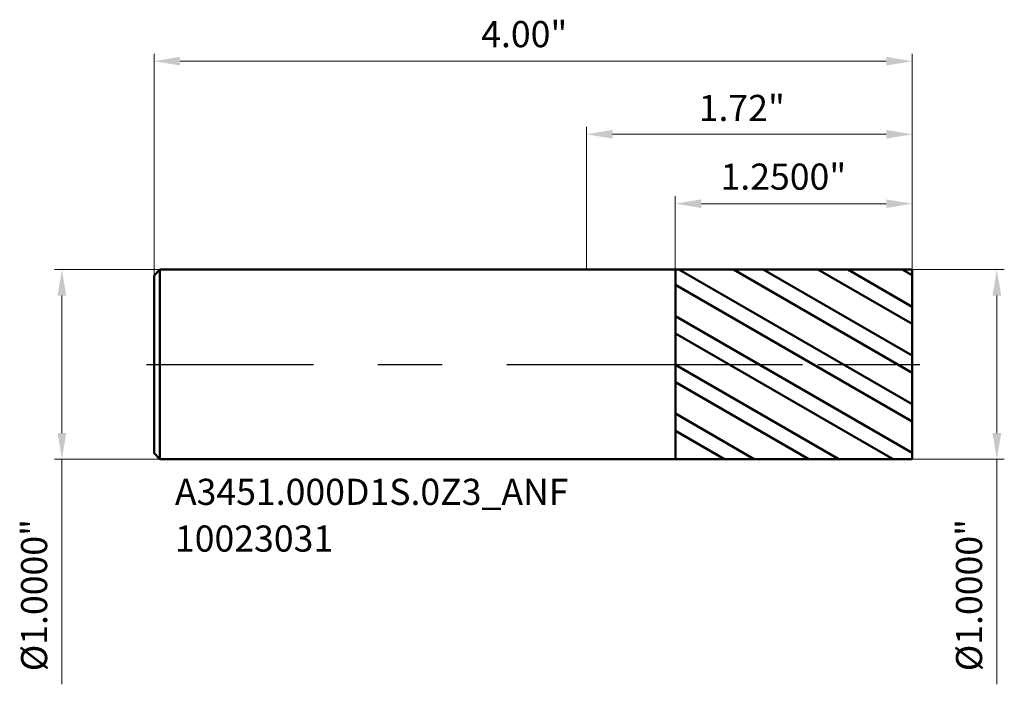
# Model space of a CAD drawing. Units: millimetres. Extents: x -2.99 to 2.2, y -1.69 to 1.82.
import ezdxf

# ---------------------------------------------------------------- set-up
doc = ezdxf.new("R2010")
doc.units = ezdxf.units.MM
doc.header["$MEASUREMENT"] = 0
doc.linetypes.add('CENTER', pattern=[47.5, 22, -8.5, 8.5, -8.5])
for name, color, linetype, lineweight in [('1', 4, 'Continuous', 50), ('2', 7, 'Continuous', 25), ('4', 2, 'CENTER', 25), ('SK1', 4, 'Continuous', 50), ('SK2', 7, 'Continuous', 25), ('SK4', 2, 'CENTER', 25), ('SK6', 5, 'Continuous', 35)]:
    doc.layers.add(name, color=color, linetype=linetype, lineweight=lineweight)
doc.styles.add('Monospac821 BT', font='monos.ttf')
doc.styles.add('STANDARD 3.5', font='monos.ttf', dxfattribs={"height": 3.5})
doc.dimstyles.new('NewStyle', dxfattribs={"dimtxt": 3.5, "dimasz": 3.5, "dimexe": 0.18, "dimexo": 0.0625, "dimgap": 0.09, "dimtad": 1, "dimzin": 0, "dimdsep": 46, "dimtxsty": 'STANDARD 3.5', "dimcen": 0.09, "dimadec": 0, "dimazin": 0, "dimtfac": 1, "dimtdec": 4, "dimtofl": 0, "dimtmove": 0, "dimatfit": 3, "dimfxl": 1, "dimtolj": 1, "dimtzin": 0, "dimarcsym": 0})

# ---------------------------------------------------------------- blocks, each defined once
blk = doc.blocks.new('_U0')
at = {"layer": 'Defpoints', "color": 0, "lineweight": 18, "ltscale": 0.04}
for p in [(-2.281, 1.5982), (-2.281, 0.469), (1.719, 0.5)]:
    blk.add_point(p, dxfattribs=at)
at = {"layer": 'SK2', "color": 7, "linetype": 'Continuous', "lineweight": 18, "ltscale": 0.04}
for p, q in [((-2.281, 0.469), (-2.281, 1.6376)), ((1.719, 0.5), (1.719, 1.6376)), ((1.5812, 1.5982), (-2.1432, 1.5982))]:
    blk.add_line(p, q, dxfattribs=at)
at = {"layer": 'SK2', "color": 7, "lineweight": 18, "ltscale": 0.04}
for points in [[(-2.1432, 1.6212), (-2.1432, 1.5753), (-2.281, 1.5982)], [(1.5812, 1.6212), (1.5812, 1.5753), (1.719, 1.5982)]]:
    blk.add_solid(points, dxfattribs=at)
at = {"layer": 'SK2', "color": 7, "ltscale": 0.04, "insert": (-0.5551, 1.8098), "char_height": 0.1378, "attachment_point": 1, "style": 'Monospac821 BT'}
blk.add_mtext('\\A1;4.00"', dxfattribs=at)
blk = doc.blocks.new('_U1')
at = {"layer": '2', "color": 7, "linetype": 'Continuous', "lineweight": 18, "ltscale": 0.04}
for p, q in [((0.469, 0.4998), (0.469, 0.8863)), ((1.719, 0.5), (1.719, 0.8863)), ((1.5812, 0.8469), (0.6068, 0.8469))]:
    blk.add_line(p, q, dxfattribs=at)
at = {"layer": '2', "color": 7, "lineweight": 18, "ltscale": 0.04}
for points in [[(0.6068, 0.8699), (0.6068, 0.8239), (0.469, 0.8469)], [(1.5812, 0.8699), (1.5812, 0.8239), (1.719, 0.8469)]]:
    blk.add_solid(points, dxfattribs=at)
at = {"layer": 'Defpoints', "color": 0, "lineweight": 18, "ltscale": 0.04}
for p in [(0.469, 0.8469), (0.469, 0.4998), (1.719, 0.5)]:
    blk.add_point(p, dxfattribs=at)
at = {"layer": '2', "color": 7, "ltscale": 0.04, "insert": (0.7075, 1.0584), "char_height": 0.137795, "attachment_point": 1, "style": 'Monospac821 BT'}
blk.add_mtext('\\A1;1.2500"', dxfattribs=at)
blk = doc.blocks.new('_U2')
at = {"layer": '2', "color": 7, "linetype": 'Continuous', "lineweight": 18, "ltscale": 0.04}
for p, q in [((0, 0.5), (0, 1.2523)), ((1.719, 0.5), (1.719, 1.2523)), ((0.1378, 1.2129), (1.5812, 1.2129))]:
    blk.add_line(p, q, dxfattribs=at)
at = {"layer": '2', "color": 7, "lineweight": 18, "ltscale": 0.04}
for points in [[(0.1378, 1.2359), (0.1378, 1.19), (0, 1.2129)], [(1.5812, 1.2359), (1.5812, 1.19), (1.719, 1.2129)]]:
    blk.add_solid(points, dxfattribs=at)
at = {"layer": 'Defpoints', "color": 0, "lineweight": 18, "ltscale": 0.04}
for p in [(1.719, 1.2129), (0, 0.5), (1.719, 0.5)]:
    blk.add_point(p, dxfattribs=at)
at = {"layer": '2', "color": 7, "ltscale": 0.04, "insert": (0.5923, 1.4205), "char_height": 0.1378, "attachment_point": 1, "style": 'Monospac821 BT'}
blk.add_mtext('\\A1;1.72"', dxfattribs=at)
blk = doc.blocks.new('_U3')
at = {"layer": 'Defpoints', "color": 0, "lineweight": 18, "ltscale": 0.04}
for p in [(-2.25, 0.5), (-2.7669, -0.5), (-2.25, -0.5)]:
    blk.add_point(p, dxfattribs=at)
at = {"layer": 'SK2', "color": 7, "linetype": 'Continuous', "lineweight": 18, "ltscale": 0.04}
for p, q in [((-2.25, 0.5), (-2.8062, 0.5)), ((-2.7669, 0.3622), (-2.7669, -0.3622)), ((-2.25, -0.5), (-2.8062, -0.5)), ((-2.7669, -0.5), (-2.7669, -1.6868))]:
    blk.add_line(p, q, dxfattribs=at)
at = {"layer": 'SK2', "color": 7, "lineweight": 18, "ltscale": 0.04}
for points in [[(-2.7898, 0.3622), (-2.7439, 0.3622), (-2.7669, 0.5)], [(-2.7898, -0.3622), (-2.7439, -0.3622), (-2.7669, -0.5)]]:
    blk.add_solid(points, dxfattribs=at)
at = {"layer": 'SK2', "color": 7, "ltscale": 0.04, "insert": (-2.9825, -1.6179), "char_height": 0.137795, "attachment_point": 1, "rotation": 90, "style": 'Monospac821 BT'}
blk.add_mtext('\\A1;%%c1.0000"', dxfattribs=at)
blk = doc.blocks.new('_U4')
at = {"layer": '2', "color": 7, "linetype": 'Continuous', "lineweight": 18, "ltscale": 0.04}
for p, q in [((1.719, 0.5), (2.2044, 0.5)), ((2.165, 0.3622), (2.165, -0.3622)), ((1.719, -0.5), (2.2044, -0.5)), ((2.165, -0.5), (2.165, -1.6868))]:
    blk.add_line(p, q, dxfattribs=at)
at = {"layer": '2', "color": 7, "lineweight": 18, "ltscale": 0.04}
for points in [[(2.1421, 0.3622), (2.188, 0.3622), (2.165, 0.5)], [(2.1421, -0.3622), (2.188, -0.3622), (2.165, -0.5)]]:
    blk.add_solid(points, dxfattribs=at)
at = {"layer": 'Defpoints', "color": 0, "lineweight": 18, "ltscale": 0.04}
for p in [(1.719, 0.5), (1.719, -0.5), (2.165, -0.5)]:
    blk.add_point(p, dxfattribs=at)
at = {"layer": '2', "color": 7, "ltscale": 0.04, "insert": (1.9494, -1.6179), "char_height": 0.137795, "attachment_point": 1, "rotation": 90, "style": 'Monospac821 BT'}
blk.add_mtext('\\A1;%%c1.0000"', dxfattribs=at)

msp = doc.modelspace()

# ---------------------------------------------------------------- hatches: boundary and pattern name
at = {"layer": '1', "ltscale": 0.04}
h = msp.add_hatch(dxfattribs=at)
h.set_pattern_fill('STEEL', color=256, scale=0.070079, angle=285.03802, style=0)
h.set_pattern_definition([(330.038, (-37.01924, 3.79582), (0.1111221, 0.1927644), []), (330.038, (-36.9118, 3.82469), (0.1111221, 0.1927644), [])])
h.paths.add_polyline_path([(1.71902, 0), (1.71902, 0.5), (0.46902, 0.49978), (0.46902, -0.49978), (1.71902, -0.5)])

# ---------------------------------------------------------------- linework, layer by layer
for p, q in [((0, 0.5), (0.46902, 0.5)), ((0.46902, 0.49978), (1.71902, 0.5)), ((0.46902, 0.5), (0.46902, 0.49978)), ((0.46902, -0.49978), (0.46902, 0.49978)), ((1.71902, 0.5), (1.71902, 0)), ((1.71902, -0.5), (1.71902, 0)), ((0, -0.5), (0.46902, -0.5)), ((0.46902, -0.49978), (1.71902, -0.5)), ((0.46902, -0.5), (0.46902, -0.49978))]:
    msp.add_line(p, q, dxfattribs=at)
at = {"layer": '4', "ltscale": 0.04}
msp.add_line((0, 0), (1.75839, 0), dxfattribs=at)
at = {"layer": 'SK1', "ltscale": 0.04}
for p, q in [((-2.28098, 0.469), (-2.24998, 0.5)), ((-2.28098, 0), (-2.28098, 0.469)), ((-2.24998, 0.5), (-2.24998, -0.5)), ((-2.24998, 0.5), (0, 0.5)), ((-2.28098, 0), (-2.28098, -0.469)), ((-2.28098, -0.469), (-2.24998, -0.5)), ((-2.24998, -0.5), (0, -0.5))]:
    msp.add_line(p, q, dxfattribs=at)
at = {"layer": 'SK4', "ltscale": 0.04}
msp.add_line((-2.32035, 0), (1.75839, 0), dxfattribs=at)

# ---------------------------------------------------------------- texts
at = {"layer": 'SK6', "ltscale": 0.04, "insert": (-2.17063, -0.98738), "char_height": 0.1377953, "attachment_point": 7, "line_spacing_factor": 1.072372, "style": 'STANDARD 3.5'}
msp.add_mtext('\\fMonospac821 BT|b0|i0;\\W1.0000;A3451.000D1S.0Z3_ANF\\P10023031', dxfattribs=at)

# ---------------------------------------------------------------- dimensions: what is measured, and where the dimension line sits
at = {"layer": '2', "ltscale": 0.04}
for base, p1, p2, override, picture, middle in [((1.71902, 1.21294), (0, 0.5), (1.71902, 0.5), {"dimtxt": 0.137795, "dimasz": 0.137795, "dimexe": 0.03937, "dimexo": 0, "dimgap": 0.068898, "dimdec": 2, "dimlfac": 1, "dimzin": 4, "dimdsep": 46, "dimlunit": 3, "dimpost": '<>', "dimtxsty": 'Monospac821 BT', "dimsah": 1, "dimse1": 0, "dimse2": 0, "dimsd1": 0, "dimsd2": 0, "dimclrd": 7, "dimclre": 7, "dimclrt": 7, "dimlwd": 18, "dimlwe": 18}, '_U2', (0.85951, 1.35117)), ((0.46902, 0.84691), (1.71902, 0.5), (0.46902, 0.49978), {"dimtxt": 0.137795, "dimasz": 0.137795, "dimexe": 0.03937, "dimexo": 0, "dimgap": 0.068898, "dimdec": 4, "dimlfac": 1, "dimzin": 4, "dimdsep": 46, "dimlunit": 3, "dimpost": '<>', "dimtxsty": 'Monospac821 BT', "dimsah": 1, "dimse1": 0, "dimse2": 0, "dimsd1": 0, "dimsd2": 0, "dimclrd": 7, "dimclre": 7, "dimclrt": 7, "dimlwd": 18, "dimlwe": 18}, '_U1', (1.09402, 0.98712))]:
    dim = msp.add_linear_dim(base=base, p1=p1, p2=p2, dimstyle='NewStyle', override=override, dxfattribs=at)
    dim.commit()
    dim.dimension.update_dxf_attribs({"geometry": picture, "text_midpoint": middle})
dim = msp.add_linear_dim(base=(2.16504, -0.5), p1=(1.71902, 0.5), p2=(1.71902, -0.5), angle=270, dimstyle='NewStyle', override={"dimtxt": 0.137795, "dimasz": 0.137795, "dimexe": 0.03937, "dimexo": 0, "dimgap": 0.068898, "dimdec": 4, "dimlfac": 1, "dimzin": 4, "dimdsep": 46, "dimlunit": 3, "dimpost": '%%c<>', "dimtxsty": 'Monospac821 BT', "dimsah": 1, "dimse1": 0, "dimse2": 0, "dimsd1": 0, "dimsd2": 0, "dimclrd": 7, "dimclre": 7, "dimclrt": 7, "dimlwd": 18, "dimlwe": 18}, dxfattribs=at)
dim.commit()
dim.dimension.update_dxf_attribs({"geometry": '_U4', "text_midpoint": (2.02279, -1.1623)})
at = {"layer": 'SK2', "ltscale": 0.04}
dim = msp.add_linear_dim(base=(-2.28098, 1.59823), p1=(1.71902, 0.5), p2=(-2.28098, 0.469), dimstyle='NewStyle', override={"dimtxt": 0.137795, "dimasz": 0.137795, "dimexe": 0.03937, "dimexo": 0, "dimgap": 0.068898, "dimdec": 2, "dimlfac": 1, "dimzin": 4, "dimdsep": 46, "dimlunit": 3, "dimpost": '<>', "dimtxsty": 'Monospac821 BT', "dimsah": 1, "dimse1": 0, "dimse2": 0, "dimsd1": 0, "dimsd2": 0, "dimclrd": 7, "dimclre": 7, "dimclrt": 7, "dimlwd": 18, "dimlwe": 18}, dxfattribs=at)
dim.commit()
dim.dimension.update_dxf_attribs({"geometry": '_U0', "text_midpoint": (-0.28098, 1.73845)})
dim = msp.add_linear_dim(base=(-2.76685, -0.5), p1=(-2.24998, 0.5), p2=(-2.24998, -0.5), angle=270, dimstyle='NewStyle', override={"dimtxt": 0.137795, "dimasz": 0.137795, "dimexe": 0.03937, "dimexo": 0, "dimgap": 0.068898, "dimdec": 4, "dimlfac": 1, "dimzin": 4, "dimdsep": 46, "dimlunit": 3, "dimpost": '%%c<>', "dimtxsty": 'Monospac821 BT', "dimsah": 1, "dimse1": 0, "dimse2": 0, "dimsd1": 0, "dimsd2": 0, "dimclrd": 7, "dimclre": 7, "dimclrt": 7, "dimlwd": 18, "dimlwe": 18}, dxfattribs=at)
dim.commit()
dim.dimension.update_dxf_attribs({"geometry": '_U3', "text_midpoint": (-2.9091, -1.1623)})

doc.saveas('drawing.dxf')
